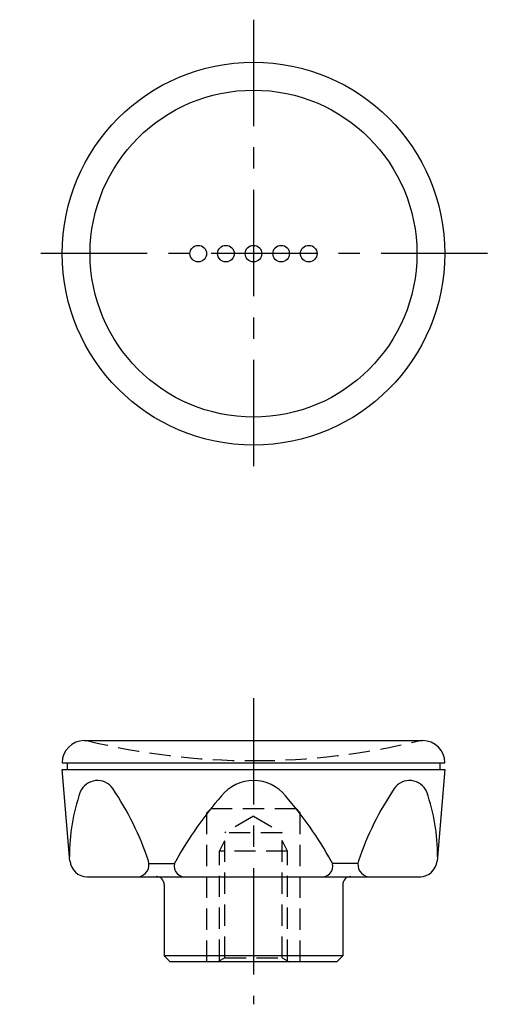
# Model space of a CAD drawing. Extents: x 1 to 220, y 0 to 199.
import ezdxf

# ---------------------------------------------------------------- set-up
doc = ezdxf.new("R2010")
doc.units = 0
doc.header["$LTSCALE"] = 10
doc.header["$MEASUREMENT"] = 0
doc.linetypes.add('CENTER', pattern=[2, 1.25, -0.25, 0.25, -0.25])
doc.linetypes.add('HIDDEN', pattern=[0.375, 0.25, -0.125])
doc.layers.get('0').update_dxf_attribs({"linetype": 'CONTINUOUS'})
for name, color, linetype in [('1', 1, 'CENTER'), ('2', 2, 'HIDDEN'), ('3', 3, 'CONTINUOUS')]:
    doc.layers.add(name, color=color, linetype=linetype)

msp = doc.modelspace()

# ---------------------------------------------------------------- linework, layer by layer
for p, q in [((172.36, 114.52), (212.16, 114.52)), ((169.76, 111.92), (214.76, 111.92)), ((169.76, 111.13), (214.76, 111.13)), ((170.67, 100.36), (169.76, 111.13)), ((170.36, 111.92), (170.36, 111.13)), ((214.76, 111.13), (213.84, 100.36)), ((214.16, 111.92), (214.16, 111.13)), ((172.68, 98.52), (211.92, 98.52)), ((203.69, 98.52), (211.84, 98.52)), ((181.76, 97.59), (181.76, 89.22)), ((181.76, 97.59), (181.76, 89.22)), ((202.76, 97.59), (202.76, 89.22)), ((202.76, 97.59), (202.76, 89.22)), ((202.76, 89.22), (181.76, 89.22)), ((181.76, 89.22), (182.46, 88.52)), ((202.76, 89.22), (202.06, 88.52)), ((202.06, 88.52), (182.46, 88.52))]:
    msp.add_line(p, q)
for centre, radius in [((192.26, 171.76), 22.5), ((185.76, 171.76), 0.975), ((189.01, 171.76), 0.975), ((192.26, 171.76), 0.975), ((195.51, 171.76), 0.975), ((198.76, 171.76), 0.975)]:
    msp.add_circle(centre, radius)
for centre, radius, start, end in [((172.36, 111.92), 2.6, 90, 180), ((212.16, 111.92), 2.6, 0, 90), ((173.91, 107.63), 2.2, 34.8361, 157.0539), ((146.54, 89.24), 35.17, 18.4546, 33.9538), ((192.26, 104.98), 4.85, 90, 141.1345), ((192.26, 104.98), 4.85, 38.8655, 90), ((237.98, 89.24), 35.17, 146.0462, 161.5454), ((210.61, 107.63), 2.2, 22.9461, 145.1639), ((192.53, 101.16), 21.91, 160.4547, 180.7444), ((222.64, 78.3), 45.27, 138.9742, 150.8444), ((161.87, 78.3), 45.27, 29.1556, 41.0258), ((191.98, 101.16), 21.91, 359.2556, 19.5453), ((172.68, 100.53), 2.01, 184.8568, 270), ((178.56, 99.92), 1.41, 277.6187, 18.4546), ((184.13, 99.73), 1.21, 148.5734, 270), ((200.38, 99.73), 1.21, 270, 31.4266), ((205.95, 99.92), 1.41, 161.5454, 262.3813), ((211.84, 100.53), 2.01, 270, 355.1432), ((211.84, 100.53), 2.01, 270, 355.1432), ((180.82, 97.59), 0.938, 0, 90), ((180.82, 97.59), 0.938, 0, 90), ((203.7, 97.59), 0.938, 90, 180), ((203.7, 97.59), 0.938, 90, 180)]:
    msp.add_arc(centre, radius, start, end)
at = {"layer": '1'}
for p, q in [((192.26, 199.26), (192.26, 144.26)), ((219.76, 171.76), (164.76, 171.76)), ((192.26, 119.52), (192.26, 83.52))]:
    msp.add_line(p, q, dxfattribs=at)
at = {"layer": '2'}
for p, q in [((187.26, 106.52), (186.76, 106.02)), ((187.26, 106.52), (197.26, 106.52)), ((197.76, 106.02), (197.26, 106.52)), ((186.76, 88.52), (186.76, 106.02)), ((192.26, 105.63), (188.88, 103.68)), ((192.26, 105.63), (195.63, 103.68)), ((197.76, 88.52), (197.76, 106.02)), ((195.63, 103.68), (188.88, 103.68)), ((188.88, 89), (188.88, 103.68)), ((195.63, 89), (195.63, 103.68)), ((188.26, 101.52), (188.88, 102.77)), ((196.26, 101.52), (195.63, 102.77)), ((188.26, 88.64), (188.26, 101.52)), ((196.26, 101.52), (188.26, 101.52)), ((196.26, 88.64), (196.26, 101.52)), ((188.88, 89), (188.06, 88.52)), ((188.88, 89), (195.63, 89)), ((195.63, 89), (196.46, 88.52))]:
    msp.add_line(p, q, dxfattribs=at)
for start, end in [(256.2642, 270), (270, 283.7358)]:
    msp.add_arc((192.26, 194.66), 82.5, start, end, dxfattribs=at)
at = {"layer": '3'}
for p, q in [((179.97, 100.06), (182.97, 100.06)), ((204.55, 100.06), (201.54, 100.06))]:
    msp.add_line(p, q, dxfattribs=at)
msp.add_circle((192.26, 171.76), 19.22, dxfattribs=at)

doc.saveas('drawing.dxf')
